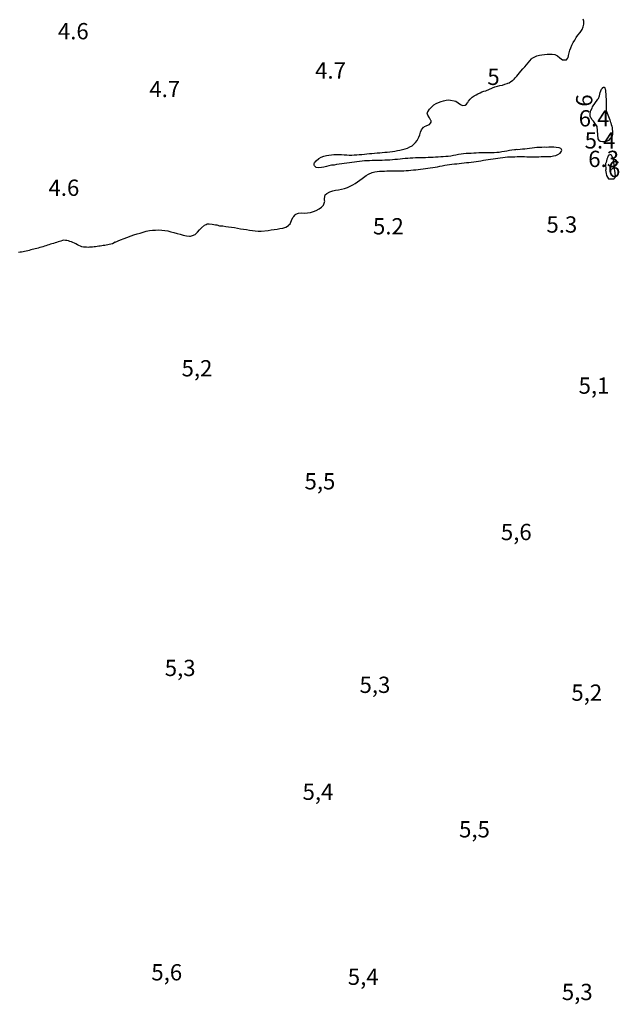
# Model space of a CAD drawing. Units: millimetres. Extents: x 187937 to 191804, y 1675150 to 1681099.
# Drawn here: x 191286 to 191470, y 1680180 to 1680482 of the extents above; entities that cross this region are included whole.
import ezdxf
from ezdxf.enums import TextEntityAlignment as Align

# ---------------------------------------------------------------- set-up
doc = ezdxf.new("R2010")
doc.units = ezdxf.units.MM
doc.header["$MEASUREMENT"] = 0
for name, color, linetype in [('V-CURVA_DE_NIVEL', 40, 'Continuous'), ('V-CURVA_MESTRA', 30, 'Continuous'), ('V-TEXTO_DE_ALTIMETRIA', 7, 'Continuous')]:
    doc.layers.add(name, color=color, linetype=linetype)
doc.styles.get("Standard").update_dxf_attribs({"font": 'simplex.shx', "height": 2.5})

msp = doc.modelspace()

# ---------------------------------------------------------------- linework, layer by layer
at = {"layer": 'V-CURVA_DE_NIVEL'}
for points in [[(191462, 1680455.28), (191463.63, 1680457.63), (191463.76, 1680457.71), (191463.8, 1680457.79), (191463.82, 1680457.83), (191463.89, 1680457.89), (191463.87, 1680457.98), (191463.97, 1680458.18), (191464.13, 1680458.67), (191464.23, 1680459.18), (191464.37, 1680459.7), (191464.52, 1680460.18), (191464.74, 1680460.66), (191465.07, 1680461.05), (191465.06, 1680461.1), (191465.27, 1680461.18), (191465.27, 1680461.26), (191465.46, 1680461.34), (191465.6, 1680461.3), (191465.69, 1680461.21), (191465.76, 1680461.21), (191465.82, 1680461.01), (191465.9, 1680460.76), (191465.96, 1680460.28), (191466.03, 1680459.79), (191466.06, 1680459.28), (191466.11, 1680458.79), (191466.12, 1680458.28), (191466.14, 1680457.76), (191466.14, 1680457.28), (191466.16, 1680456.8), (191466.16, 1680456.31), (191466.16, 1680455.8), (191466.14, 1680455.28), (191466.16, 1680454.76), (191466.19, 1680454.28), (191466.32, 1680453.8), (191466.5, 1680453.31), (191466.71, 1680452.8), (191466.93, 1680452.32), (191467.11, 1680451.83), (191467.27, 1680451.32), (191467.45, 1680450.8), (191467.61, 1680450.32), (191467.74, 1680449.83), (191467.89, 1680449.32), (191467.98, 1680448.83), (191468.06, 1680448.32), (191468.09, 1680447.8), (191468.12, 1680447.32), (191468.12, 1680446.84), (191468.01, 1680446.35), (191467.69, 1680445.84), (191467.35, 1680445.4), (191466.88, 1680444.96), (191466.5, 1680444.72), (191466.02, 1680444.56), (191465.53, 1680444.51), (191465.02, 1680444.51), (191464.5, 1680444.61), (191464.34, 1680444.65), (191464.13, 1680444.87), (191463.76, 1680445.42), (191463.45, 1680449.2), (191462.25, 1680450.83), (191462.18, 1680450.96), (191462.05, 1680451.01), (191461.99, 1680451.14), (191461.86, 1680451.31), (191461.81, 1680451.38), (191461.63, 1680451.69), (191461.63, 1680451.73), (191461.45, 1680451.91), (191461.29, 1680452.41), (191461.26, 1680452.83), (191461.32, 1680453.25), (191461.42, 1680453.7), (191461.5, 1680454.15), (191461.55, 1680454.31), (191461.63, 1680454.36), (191461.63, 1680454.42), (191461.63, 1680454.49), (191461.73, 1680454.6), (191461.76, 1680454.67), (191461.79, 1680454.76), (191461.86, 1680454.89), (191462, 1680455.28)], [(191466.92, 1680433.15), (191468.62, 1680433.2), (191468.67, 1680433.29), (191468.78, 1680433.33), (191468.87, 1680433.5), (191468.92, 1680433.53), (191469.01, 1680433.99), (191469.01, 1680434.17), (191468.99, 1680434.65), (191468.9, 1680435.13), (191468.83, 1680435.62), (191468.77, 1680436.1), (191468.72, 1680436.59), (191468.66, 1680437.07), (191468.63, 1680437.55), (191468.58, 1680438.04), (191468.5, 1680438.52), (191468.41, 1680439), (191468.24, 1680439.49), (191468.06, 1680439.97), (191467.79, 1680440.4), (191467.64, 1680440.55), (191467.32, 1680440.51), (191467.14, 1680440.47), (191467, 1680440.42), (191466.84, 1680440.28), (191466.79, 1680440.14), (191466.72, 1680440.08), (191466.55, 1680439.65), (191466.38, 1680439.16), (191466.24, 1680438.68), (191466.18, 1680438.2), (191466.08, 1680437.92), (191466.03, 1680437.83), (191465.95, 1680437.79), (191466.07, 1680435.92), (191466.03, 1680435.89), (191466.03, 1680435.81), (191466.13, 1680435.3), (191466.18, 1680434.75), (191466.29, 1680434.2), (191466.92, 1680433.15)]]:
    msp.add_lwpolyline(points, dxfattribs=at)
at = {"layer": 'V-CURVA_MESTRA'}
for points in [[(191315.4, 1680413.69), (191317.02, 1680414.41), (191318.13, 1680414.79), (191321.08, 1680415.94), (191322.13, 1680416.24), (191323.06, 1680416.5), (191323.99, 1680416.76), (191324.93, 1680417.08), (191325.9, 1680417.32), (191326.86, 1680417.44), (191327.8, 1680417.44), (191328.73, 1680417.49), (191329.67, 1680417.4), (191330.6, 1680417.32), (191331.54, 1680417.16), (191332.5, 1680416.9), (191333.44, 1680416.63), (191334.41, 1680416.35), (191335.34, 1680416.13), (191336.28, 1680415.89), (191337.24, 1680415.69), (191338.18, 1680415.58), (191338.56, 1680415.55), (191339.14, 1680415.71), (191339.98, 1680416.11), (191340.7, 1680416.74), (191341.3, 1680417.45), (191341.9, 1680418.15), (191342.8, 1680418.93), (191343.33, 1680419.17), (191343.66, 1680419.3), (191344.27, 1680419.32), (191345.2, 1680419.22), (191346.17, 1680419.08), (191346.65, 1680419.03), (191347.39, 1680418.77), (191348.43, 1680418.69), (191349.33, 1680418.52), (191350.23, 1680418.39), (191351.14, 1680418.29), (191352.04, 1680418.18), (191352.94, 1680418.02), (191353.84, 1680417.84), (191354.75, 1680417.71), (191355.68, 1680417.55), (191356.62, 1680417.37), (191357.52, 1680417.29), (191358.42, 1680417.19), (191359.32, 1680417.13), (191360.23, 1680417.1), (191362.39, 1680417.31), (191363.29, 1680417.45), (191364.19, 1680417.61), (191365.09, 1680417.74), (191366, 1680417.89), (191366.9, 1680418.03), (191367.78, 1680418.32), (191368.59, 1680418.82), (191368.75, 1680419.01), (191369.13, 1680419.32), (191369.55, 1680420.4), (191369.99, 1680421.31), (191370.21, 1680421.61), (191370.68, 1680422.09), (191370.89, 1680422.32), (191371.73, 1680422.61), (191372.64, 1680422.69), (191373.54, 1680422.66), (191374.44, 1680422.69), (191375.34, 1680422.77), (191376.25, 1680423.08), (191377.13, 1680423.45), (191378.02, 1680423.94), (191378.74, 1680424.43), (191379.34, 1680425.11), (191379.71, 1680425.98), (191379.76, 1680426.33), (191379.72, 1680426.46), (191379.72, 1680426.88), (191379.8, 1680427.79), (191379.92, 1680428.22), (191380.37, 1680428.69), (191381.27, 1680429.18), (191382.18, 1680429.47), (191383.08, 1680429.65), (191383.98, 1680429.76), (191384.88, 1680429.94), (191385.79, 1680430.17), (191386.69, 1680430.51), (191387.52, 1680430.89), (191388.37, 1680431.33), (191389.11, 1680431.77), (191389.85, 1680432.25), (191390.54, 1680432.75), (191391.23, 1680433.25), (191392.44, 1680434.14), (191393.23, 1680434.55), (191394.31, 1680435.11), (191395.1, 1680435.29), (191395.84, 1680435.42), (191396.59, 1680435.47), (191396.59, 1680435.47), (191397.33, 1680435.55), (191398.07, 1680435.54), (191398.81, 1680435.58), (191399.55, 1680435.6), (191400.29, 1680435.6), (191401.03, 1680435.57), (191401.77, 1680435.6), (191402.52, 1680435.6), (191403.26, 1680435.61), (191404, 1680435.65), (191404.74, 1680435.68), (191405.48, 1680435.76), (191406.22, 1680435.81), (191406.96, 1680435.89), (191407.71, 1680435.95), (191408.45, 1680436.02), (191409.19, 1680436.1), (191409.93, 1680436.21), (191410.67, 1680436.29), (191411.41, 1680436.39), (191412.15, 1680436.52), (191412.9, 1680436.65), (191413.64, 1680436.73), (191414.38, 1680436.89), (191415.12, 1680437.04), (191415.86, 1680437.18), (191416.6, 1680437.31), (191417.34, 1680437.45), (191418.09, 1680437.55), (191418.83, 1680437.66), (191419.57, 1680437.73), (191420.31, 1680437.81), (191421.05, 1680437.87), (191421.79, 1680437.95), (191422.53, 1680438.05), (191423.27, 1680438.15), (191424.02, 1680438.21), (191424.76, 1680438.31), (191425.5, 1680438.42), (191426.24, 1680438.48), (191426.98, 1680438.6), (191427.72, 1680438.73), (191428.46, 1680438.87), (191429.21, 1680438.97), (191429.95, 1680439.08), (191430.69, 1680439.21), (191431.43, 1680439.29), (191432.17, 1680439.39), (191432.91, 1680439.48), (191433.65, 1680439.65), (191434.4, 1680439.74), (191435.14, 1680439.82), (191435.88, 1680439.87), (191436.62, 1680439.91), (191437.36, 1680439.94), (191438.1, 1680439.95), (191438.84, 1680440), (191439.58, 1680440.01), (191440.33, 1680440.01), (191441.07, 1680439.98), (191441.81, 1680439.92), (191442.55, 1680439.94), (191443.29, 1680439.92), (191444.03, 1680439.92), (191444.77, 1680439.95), (191445.52, 1680439.95), (191446.26, 1680440), (191447, 1680440), (191447.74, 1680440), (191448.48, 1680440.05), (191449.22, 1680440.05), (191449.96, 1680440.18), (191450.71, 1680440.3), (191451.37, 1680440.61), (191452.01, 1680441.06), (191452.45, 1680441.67), (191452.52, 1680441.98), (191452.41, 1680442.34), (191452.22, 1680442.46), (191451.75, 1680442.66), (191450.83, 1680442.81), (191450.09, 1680442.88), (191449.35, 1680442.87), (191448.61, 1680442.85), (191447.87, 1680442.82), (191447.13, 1680442.84), (191446.39, 1680442.81), (191445.64, 1680442.81), (191444.9, 1680442.74), (191444.16, 1680442.64), (191443.42, 1680442.53), (191442.68, 1680442.42), (191441.94, 1680442.32), (191441.2, 1680442.24), (191440.46, 1680442.24), (191439.75, 1680442.16), (191438.95, 1680442.1), (191438.52, 1680442.16), (191438.33, 1680442.04), (191438.01, 1680442.04), (191438.01, 1680442.04), (191437.23, 1680441.95), (191436.46, 1680441.85), (191435.68, 1680441.69), (191434.91, 1680441.54), (191434.11, 1680441.4), (191433.33, 1680441.29), (191432.56, 1680441.21), (191431.78, 1680441.14), (191431.01, 1680441.11), (191430.2, 1680441.11), (191429.4, 1680441.1), (191428.63, 1680441.11), (191427.85, 1680441.13), (191427.08, 1680441.13), (191426.3, 1680441.08), (191425.5, 1680441.03), (191424.73, 1680440.95), (191423.95, 1680440.9), (191423.18, 1680440.92), (191422.4, 1680440.88), (191421.6, 1680440.74), (191420.82, 1680440.59), (191420.05, 1680440.45), (191419.28, 1680440.27), (191418.5, 1680440.15), (191417.7, 1680440.03), (191416.92, 1680439.97), (191416.15, 1680439.92), (191415.38, 1680439.89), (191414.6, 1680439.85), (191413.8, 1680439.79), (191413.02, 1680439.73), (191412.25, 1680439.69), (191411.48, 1680439.68), (191410.7, 1680439.63), (191409.9, 1680439.63), (191409.12, 1680439.61), (191408.35, 1680439.6), (191407.58, 1680439.56), (191406.8, 1680439.52), (191406, 1680439.5), (191405.22, 1680439.44), (191404.45, 1680439.39), (191403.68, 1680439.32), (191402.9, 1680439.21), (191402.1, 1680439.13), (191401.32, 1680439.05), (191400.55, 1680438.97), (191399.78, 1680438.92), (191399, 1680438.89), (191398.2, 1680438.85), (191397.42, 1680438.82), (191396.65, 1680438.79), (191395.88, 1680438.79), (191395.1, 1680438.77), (191394.3, 1680438.74), (191393.52, 1680438.71), (191392.75, 1680438.66), (191391.98, 1680438.65), (191391.2, 1680438.6), (191390.4, 1680438.47), (191389.62, 1680438.37), (191388.85, 1680438.28), (191388.08, 1680438.16), (191387.3, 1680438.05), (191386.5, 1680437.97), (191385.72, 1680437.84), (191384.95, 1680437.74), (191384.18, 1680437.65), (191383.4, 1680437.55), (191382.6, 1680437.4), (191381.82, 1680437.31), (191381.05, 1680437.13), (191380.27, 1680436.92), (191379.5, 1680436.76), (191378.7, 1680436.63), (191377.92, 1680436.55), (191377.15, 1680436.66), (191376.64, 1680437.13), (191376.45, 1680437.39), (191376.53, 1680437.87), (191376.61, 1680438.04), (191377.13, 1680438.73), (191377.92, 1680439.42), (191378.66, 1680439.84), (191379.44, 1680440.13), (191380.24, 1680440.32), (191381.02, 1680440.44), (191381.79, 1680440.52), (191382.56, 1680440.58), (191383.34, 1680440.61), (191384.14, 1680440.6), (191384.92, 1680440.58), (191385.72, 1680440.55), (191386.5, 1680440.52), (191387.27, 1680440.47), (191388.04, 1680440.47), (191388.82, 1680440.48), (191389.59, 1680440.55), (191390.36, 1680440.58), (191390.36, 1680440.58), (191391.14, 1680440.66), (191391.94, 1680440.71), (191392.72, 1680440.79), (191393.49, 1680440.9), (191394.26, 1680440.95), (191395.04, 1680441.05), (191395.84, 1680441.11), (191396.62, 1680441.18), (191397.39, 1680441.24), (191398.16, 1680441.34), (191398.94, 1680441.37), (191399.74, 1680441.48), (191400.52, 1680441.59), (191401.29, 1680441.67), (191402.06, 1680441.85), (191402.84, 1680441.98), (191403.64, 1680442.19), (191404.42, 1680442.4), (191405.19, 1680442.62), (191405.87, 1680442.95), (191406.55, 1680443.3), (191407.12, 1680443.77), (191407.64, 1680444.3), (191408.09, 1680444.93), (191408.68, 1680445.93), (191408.99, 1680446.71), (191409.2, 1680447.48), (191409.49, 1680448.25), (191410.07, 1680448.98), (191410.17, 1680448.99), (191410.35, 1680449.22), (191410.93, 1680449.41), (191411.65, 1680449.7), (191411.94, 1680449.85), (191412.25, 1680450.27), (191412.41, 1680450.52), (191412.43, 1680450.73), (191412.41, 1680450.93), (191412.44, 1680450.96), (191412.35, 1680451.12), (191411.94, 1680451.9), (191411.38, 1680452.68), (191411.27, 1680452.99), (191411.25, 1680453.13), (191411.23, 1680453.18), (191411.28, 1680453.47), (191411.26, 1680453.6), (191411.36, 1680453.73), (191411.89, 1680454.51), (191412.49, 1680455.17), (191413.29, 1680455.89), (191413.93, 1680456.29), (191414.7, 1680456.61), (191415.47, 1680456.89), (191416.25, 1680457.13), (191417.05, 1680457.29), (191417.83, 1680457.39), (191420.06, 1680457.01), (191421.45, 1680455.95), (191421.85, 1680455.74), (191422.18, 1680455.7), (191422.86, 1680455.74), (191423.3, 1680456.09), (191423.63, 1680456.49), (191423.66, 1680456.55), (191423.9, 1680457), (191424.43, 1680457.65), (191425.01, 1680458.19), (191425.69, 1680458.67), (191426.22, 1680458.97), (191426.8, 1680459.29), (191427.47, 1680459.58), (191428.03, 1680459.84), (191428.56, 1680460.03), (191429.21, 1680460.21), (191429.44, 1680460.28), (191432, 1680461.43), (191432.82, 1680461.64), (191433.56, 1680461.8), (191434.3, 1680461.95), (191435.02, 1680462.19), (191435.75, 1680462.4), (191435.81, 1680462.43), (191436, 1680462.55), (191436.41, 1680462.66), (191436.86, 1680463), (191437.41, 1680463.37), (191437.49, 1680463.5), (191437.7, 1680463.55), (191437.81, 1680463.77), (191437.95, 1680463.75), (191438.21, 1680464.13), (191438.37, 1680464.26), (191438.49, 1680464.37), (191438.77, 1680464.72), (191440.02, 1680466.22), (191440.6, 1680466.9), (191441.23, 1680467.56), (191443.22, 1680470.05), (191443.5, 1680470.19), (191443.5, 1680470.19), (191444.1, 1680470.54), (191444.9, 1680470.9), (191445.68, 1680471.11), (191446.45, 1680471.19), (191447.22, 1680471.3), (191448.03, 1680471.41), (191448.84, 1680471.46), (191449.64, 1680471.46), (191450.42, 1680471.3), (191451.22, 1680470.88), (191451.91, 1680470.31), (191452.78, 1680469.7), (191453.74, 1680469.67), (191453.97, 1680469.74), (191454.31, 1680470.11), (191454.33, 1680470.2), (191454.52, 1680470.43), (191454.65, 1680470.91), (191454.65, 1680471.04), (191454.85, 1680471.82), (191455.06, 1680472.62), (191455.31, 1680473.4), (191455.61, 1680474.2), (191456, 1680474.98), (191456.52, 1680475.75), (191456.97, 1680476.55), (191457.52, 1680477.23), (191458.18, 1680478.1), (191458.78, 1680479.04), (191459.13, 1680479.84), (191459.31, 1680480.62), (191459.33, 1680481.39), (191459.32, 1680481.4), (191459.31, 1680481.53), (191459.31, 1680481.6), (191459.15, 1680482.2)], [(191315.4, 1680413.69), (191314.51, 1680413.18), (191314.04, 1680413.06), (191313.58, 1680412.97), (191313.11, 1680412.89), (191312.64, 1680412.8), (191312.18, 1680412.72), (191311.71, 1680412.65), (191311.24, 1680412.59), (191310.77, 1680412.5), (191310.31, 1680412.46), (191309.84, 1680412.4), (191309.37, 1680412.29), (191308.91, 1680412.25), (191308.44, 1680412.21), (191307.97, 1680412.16), (191307.51, 1680412.12), (191307.04, 1680412.08), (191306.57, 1680412.12), (191306.11, 1680412.16), (191305.64, 1680412.21), (191305.17, 1680412.29), (191304.71, 1680412.44), (191304.24, 1680412.65), (191303.77, 1680412.91), (191303.31, 1680413.16), (191302.84, 1680413.37), (191302.84, 1680413.37), (191302.42, 1680413.56), (191301.95, 1680413.76), (191301.48, 1680413.95), (191301.01, 1680414.07), (191300.55, 1680414.2), (191300.08, 1680414.24), (191299.61, 1680414.27), (191299.15, 1680414.2), (191298.72, 1680414.03), (191298.3, 1680413.88), (191297.83, 1680413.78), (191297.37, 1680413.63), (191296.9, 1680413.46), (191296.43, 1680413.31), (191295.97, 1680413.22), (191295.5, 1680413.06), (191295.03, 1680412.89), (191294.56, 1680412.74), (191294.1, 1680412.59), (191293.63, 1680412.46), (191293.16, 1680412.31), (191292.7, 1680412.19), (191292.23, 1680412.04), (191291.76, 1680411.91), (191291.3, 1680411.8), (191290.83, 1680411.68), (191290.36, 1680411.55), (191289.9, 1680411.44), (191289.43, 1680411.32), (191288.96, 1680411.19), (191288.5, 1680411.06), (191288.03, 1680410.96), (191287.56, 1680410.85), (191287.1, 1680410.76), (191286.63, 1680410.68), (191286.16, 1680410.59), (191285.7, 1680410.51)]]:
    msp.add_lwpolyline(points, dxfattribs=at)

# ---------------------------------------------------------------- texts
at = {"layer": 'V-TEXTO_DE_ALTIMETRIA'}
for s, p in [('4.6', (191297.78, 1680474.44)), ('4.7', (191376.78, 1680462.36)), ('5', (191429.69, 1680460.42)), ('4.7', (191325.88, 1680456.68)), ('6.4', (191457.74, 1680447.68)), ('5.4', (191459.58, 1680440.9)), ('6.3', (191460.68, 1680435.22)), ('6', (191466.73, 1680432.11)), ('4.6', (191294.89, 1680426.36)), ('5.2', (191394.56, 1680414.52)), ('5.3', (191447.84, 1680415.07)), ('5,2', (191335.77, 1680370.92)), ('5,1', (191457.72, 1680365.6)), ('5,5', (191373.53, 1680336.22)), ('5,6', (191433.84, 1680320.64)), ('5,3', (191330.6, 1680278.9)), ('5,3', (191390.43, 1680273.71)), ('5,2', (191455.49, 1680271.31)), ('5,4', (191372.93, 1680240.87)), ('5,5', (191421, 1680229.34)), ('5,6', (191326.48, 1680185.43)), ('5,4', (191386.82, 1680184.06)), ('5,3', (191452.57, 1680179.39))]:
    msp.add_text(s, height=5, dxfattribs=at).set_placement(p, align=Align.BOTTOM_LEFT)
msp.add_text('6', height=5, rotation=88, dxfattribs=at).set_placement((191463.43, 1680455.19), align=Align.BOTTOM_LEFT)

doc.saveas('drawing.dxf')
